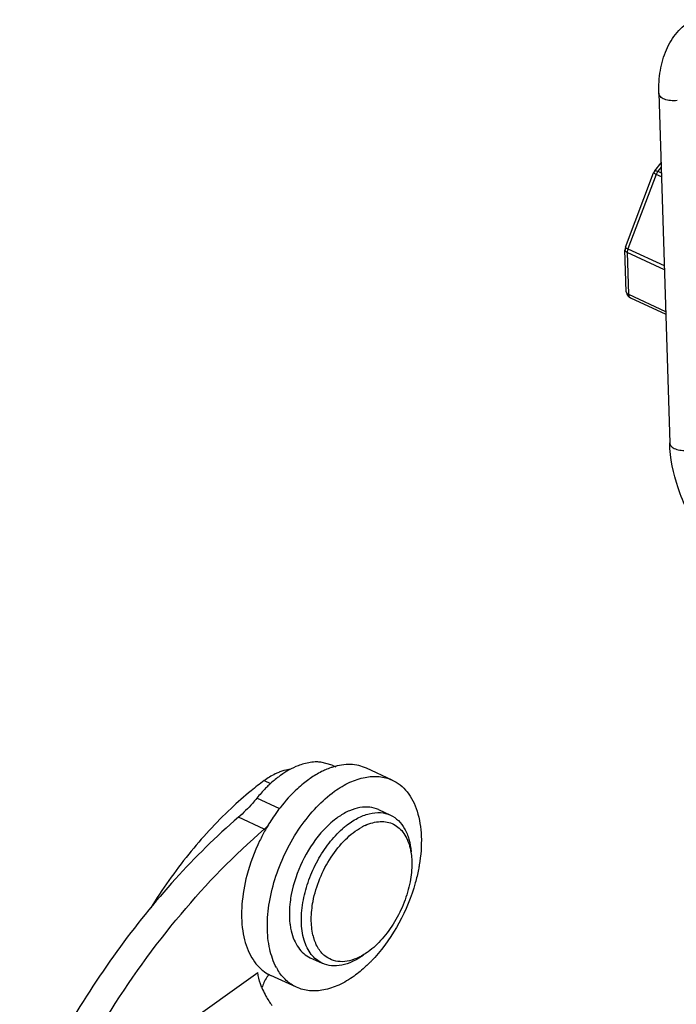
# Model space of a CAD drawing. Units: millimetres. Extents: x 1544 to 1989, y 588 to 903.
# Drawn here: x 1587 to 1609, y 665 to 699 of the extents above; entities that cross this region are included whole.
import ezdxf

# ---------------------------------------------------------------- set-up
doc = ezdxf.new("R2010")
doc.units = ezdxf.units.MM
doc.header["$LTSCALE"] = 65.395
doc.layers.get('0').update_dxf_attribs({"linetype": 'CONTINUOUS', "lineweight": 30})

msp = doc.modelspace()

# ---------------------------------------------------------------- linework, layer by layer
at = {"color": 7, "linetype": 'Continuous'}
for p, q in [((1608.775, 696.034), (1609.147, 684.022)), ((1608.631, 693.364), (1608.849, 693.642)), ((1608.853, 693.496), (1608.74, 693.352)), ((1607.628, 690.741), (1608.596, 693.301)), ((1608.682, 693.248), (1607.714, 690.688)), ((1608.864, 693.164), (1608.682, 693.248)), ((1608.74, 693.352), (1608.859, 693.297)), ((1607.657, 689.217), (1607.612, 690.649)), ((1607.69, 690.559), (1607.735, 689.127)), ((1608.963, 689.973), (1607.69, 690.559)), ((1607.714, 690.688), (1608.958, 690.115)), ((1607.735, 689.127), (1609.007, 688.541)), ((1607.796, 689.007), (1609.01, 688.448)), ((1597.559, 672.948), (1597.172, 673.054)), ((1597.558, 672.948), (1597.684, 672.89)), ((1599.615, 672.441), (1598.729, 672.849)), ((1595.221, 672.42), (1595.442, 672.319)), ((1595.758, 671.454), (1594.968, 671.818)), ((1599.146, 671.424), (1599.56, 671.233)), ((1595.221, 670.752), (1594.335, 671.161)), ((1596.802, 666.338), (1597.216, 666.147)), ((1591.646, 663.432), (1595.003, 665.83)), ((1596.334, 665.32), (1595.448, 665.729))]:
    msp.add_line(p, q, dxfattribs=at)
for centre, radius, start, end in [((1608.82, 693.216), 0.24, 141.9415, 159.2732), ((1609.067, 693.102), 0.411, 153.1241, 159.2778), ((1607.852, 690.656), 0.24, 159.2911, 181.7341), ((1608.081, 690.549), 0.392, 159.2446, 165.9995), ((1607.897, 689.225), 0.24, 181.7808, 224.1027), ((1607.83, 689.081), 0.0817, 237.7082, 245.2768), ((1596.372, 671.072), 1.758, 110.3473, 111.7291), ((1599.018, 669.298), 3.891, 125.564, 128.9754), ((1598.888, 669.478), 3.668, 124.718, 125.5491), ((1602.329, 662.827), 11.94, 126.5365, 129.2647), ((1603.11, 661.869), 13.176, 129.2554, 133.2435), ((1600.503, 667.823), 5.99, 142.2604, 145.3838), ((1600.834, 667.594), 6.393, 145.3825, 150.6221), ((1592.217, 674.235), 4.599, 310.7752, 313.4559), ((1599.955, 668.46), 3.081, 128.8368, 131.6183), ((1599.487, 669.151), 1.906, 114.8212, 118.7764), ((1598.688, 667.539), 1.841, 193.2812, 195.9695), ((1595.194, 669.816), 5.163, 316.3311, 317.7872), ((1595.321, 669.695), 4.987, 315.0446, 316.3292), ((1596.445, 664.917), 1.358, 146.6077, 163.539), ((1596.365, 664.968), 1.263, 145.3706, 146.5318), ((1596.306, 665.01), 1.19, 139.8394, 145.4291), ((1596.006, 666.939), 1.333, 242.5352, 245.2511), ((1597.339, 666.918), 1.93, 208.4781, 211.3202), ((1597.51, 666.268), 2.558, 202.1963, 207.9712), ((1597.616, 666.323), 2.677, 207.9524, 209.0914), ((1597.716, 666.38), 2.792, 209.1111, 217.0554)]:
    msp.add_arc(centre, radius, start, end, dxfattribs=at)
for points, knots in [([(1608.775, 696.034), (1608.766, 696.297), (1608.795, 696.808), (1608.998, 697.528), (1609.367, 698.139), (1609.721, 698.444), (1609.915, 698.561)], [0, 0, 0, 0, 0.271996, 0.525972, 0.76641, 1, 1, 1, 1]), ([(1609.399, 695.783), (1609.324, 695.773), (1609.178, 695.771), (1609.004, 695.809), (1608.89, 695.864), (1608.828, 695.914), (1608.786, 695.971), (1608.775, 696.014), (1608.775, 696.034)], [0, 0, 0, 0, 0.308818, 0.593649, 0.716792, 0.823974, 0.916558, 1, 1, 1, 1]), ([(1608.682, 693.248), (1608.669, 693.254), (1608.648, 693.264), (1608.619, 693.28), (1608.604, 693.289), (1608.595, 693.298), (1608.596, 693.301)], [0, 0, 0, 0, 0.406825, 0.718077, 0.915943, 1, 1, 1, 1]), ([(1608.631, 693.364), (1608.633, 693.366), (1608.647, 693.377), (1608.665, 693.375), (1608.679, 693.373)], [0, 0, 0, 0, 0.195181, 1, 1, 1, 1]), ([(1608.679, 693.373), (1608.683, 693.372), (1608.704, 693.367), (1608.725, 693.359), (1608.74, 693.352)], [0, 0, 0, 0, 0.216176, 1, 1, 1, 1]), ([(1608.74, 693.352), (1608.736, 693.347), (1608.721, 693.327), (1608.708, 693.305), (1608.7, 693.288)], [0, 0, 0, 0, 0.245075, 1, 1, 1, 1]), ([(1607.628, 690.741), (1607.627, 690.74), (1607.629, 690.736), (1607.639, 690.728), (1607.649, 690.721), (1607.657, 690.717)], [0, 0, 0, 0, 0.101908, 0.295906, 1, 1, 1, 1]), ([(1607.657, 690.717), (1607.661, 690.715), (1607.68, 690.704), (1607.699, 690.695), (1607.714, 690.688)], [0, 0, 0, 0, 0.210736, 1, 1, 1, 1]), ([(1607.69, 690.559), (1607.669, 690.568), (1607.633, 690.59), (1607.613, 690.631), (1607.612, 690.649)], [0, 0, 0, 0, 0.563888, 1, 1, 1, 1]), ([(1607.657, 689.217), (1607.657, 689.199), (1607.677, 689.159), (1607.714, 689.137), (1607.735, 689.127)], [0, 0, 0, 0, 0.436112, 1, 1, 1, 1]), ([(1607.735, 689.127), (1607.736, 689.103), (1607.742, 689.059), (1607.77, 689.022), (1607.787, 689.012)], [0, 0, 0, 0, 0.55271, 1, 1, 1, 1]), ([(1612.507, 678.812), (1612.043, 679.026), (1611.389, 679.49), (1610.654, 680.267), (1610.155, 680.948), (1609.74, 681.687), (1609.327, 682.695), (1609.163, 683.497), (1609.147, 684.022)], [0, 0, 0, 0, 0.236896, 0.364535, 0.495452, 0.627039, 0.756604, 1, 1, 1, 1]), ([(1609.147, 684.022), (1609.148, 684.002), (1609.159, 683.959), (1609.2, 683.902), (1609.263, 683.852), (1609.376, 683.797), (1609.55, 683.759), (1609.696, 683.761), (1609.771, 683.771)], [0, 0, 0, 0, 0.083442, 0.176026, 0.283208, 0.406351, 0.691182, 1, 1, 1, 1]), ([(1596.113, 672.806), (1596.084, 672.803), (1595.965, 672.786), (1595.847, 672.752), (1595.761, 672.721)], [0, 0, 0, 0, 0.240458, 1, 1, 1, 1]), ([(1596.585, 672.999), (1596.518, 672.98), (1596.234, 672.885), (1595.972, 672.735), (1595.785, 672.602)], [0, 0, 0, 0, 0.233052, 1, 1, 1, 1]), ([(1597.172, 673.054), (1597.125, 673.059), (1596.928, 673.069), (1596.729, 673.039), (1596.585, 672.999)], [0, 0, 0, 0, 0.238901, 1, 1, 1, 1]), ([(1597.325, 672.791), (1597.281, 672.771), (1597.098, 672.685), (1596.925, 672.581), (1596.799, 672.494)], [0, 0, 0, 0, 0.240318, 1, 1, 1, 1]), ([(1597.581, 672.886), (1597.559, 672.88), (1597.473, 672.852), (1597.388, 672.818), (1597.325, 672.791)], [0, 0, 0, 0, 0.244803, 1, 1, 1, 1]), ([(1598.729, 672.849), (1598.645, 672.887), (1598.467, 672.948), (1598.078, 672.996), (1597.776, 672.947), (1597.581, 672.886)], [0, 0, 0, 0, 0.235532, 0.477527, 1, 1, 1, 1]), ([(1595.721, 672.705), (1595.679, 672.688), (1595.503, 672.61), (1595.339, 672.508), (1595.221, 672.42)], [0, 0, 0, 0, 0.237161, 1, 1, 1, 1]), ([(1595.785, 672.602), (1595.75, 672.577), (1595.608, 672.471), (1595.473, 672.354), (1595.376, 672.262)], [0, 0, 0, 0, 0.242624, 1, 1, 1, 1]), ([(1597.641, 672.055), (1597.806, 672.173), (1598.138, 672.372), (1598.66, 672.552), (1599.164, 672.586), (1599.476, 672.505), (1599.615, 672.441)], [0, 0, 0, 0, 0.289566, 0.548902, 0.78213, 1, 1, 1, 1]), ([(1599.615, 672.441), (1599.713, 672.396), (1599.902, 672.278), (1600.143, 672.034), (1600.338, 671.727), (1600.541, 671.225), (1600.651, 670.474), (1600.602, 669.851), (1600.548, 669.525)], [0, 0, 0, 0, 0.099296, 0.202301, 0.312072, 0.430679, 0.696911, 1, 1, 1, 1]), ([(1595.376, 672.262), (1595.341, 672.228), (1595.197, 672.087), (1595.064, 671.936), (1594.968, 671.818)], [0, 0, 0, 0, 0.24413, 1, 1, 1, 1]), ([(1596.571, 672.323), (1596.499, 672.265), (1596.206, 672.011), (1595.946, 671.722), (1595.766, 671.489)], [0, 0, 0, 0, 0.238971, 1, 1, 1, 1]), ([(1594.968, 671.818), (1594.919, 671.757), (1594.722, 671.525), (1594.506, 671.308), (1594.335, 671.161)], [0, 0, 0, 0, 0.258154, 1, 1, 1, 1]), ([(1595.642, 665.997), (1595.535, 666.195), (1595.376, 666.658), (1595.305, 667.426), (1595.383, 668.273), (1595.607, 669.153), (1595.963, 670.018), (1596.433, 670.819), (1596.988, 671.512), (1597.418, 671.895), (1597.641, 672.055)], [0, 0, 0, 0, 0.099057, 0.212003, 0.337451, 0.47187, 0.610489, 0.748027, 0.879318, 1, 1, 1, 1]), ([(1594.083, 671.467), (1593.562, 670.978), (1592.568, 669.892), (1591.72, 668.689), (1591.323, 668.049)], [0, 0, 0, 0, 0.486639, 1, 1, 1, 1]), ([(1599.146, 671.423), (1599.051, 671.467), (1598.838, 671.525), (1598.494, 671.507), (1598.136, 671.394), (1597.908, 671.265), (1597.794, 671.188)], [0, 0, 0, 0, 0.219543, 0.45351, 0.712132, 1, 1, 1, 1]), ([(1594.335, 671.161), (1593.571, 670.502), (1592.09, 669.04), (1590.094, 666.557), (1588.306, 663.783), (1587.288, 661.795), (1586.825, 660.77)], [0, 0, 0, 0, 0.23439, 0.48198, 0.738723, 1, 1, 1, 1]), ([(1597.794, 671.188), (1597.739, 671.151), (1597.511, 670.984), (1597.309, 670.785), (1597.168, 670.622)], [0, 0, 0, 0, 0.236641, 1, 1, 1, 1]), ([(1598.022, 670.86), (1598.149, 670.962), (1598.404, 671.135), (1598.811, 671.299), (1599.206, 671.343), (1599.452, 671.283), (1599.56, 671.233)], [0, 0, 0, 0, 0.293278, 0.554003, 0.785795, 1, 1, 1, 1]), ([(1599.56, 671.233), (1599.659, 671.187), (1599.849, 671.055), (1600.064, 670.764), (1600.209, 670.394), (1600.254, 670.12), (1600.266, 669.975)], [0, 0, 0, 0, 0.217701, 0.4509, 0.710251, 1, 1, 1, 1]), ([(1589.816, 664.31), (1590.583, 665.542), (1592.227, 667.834), (1594.191, 669.864), (1595.221, 670.752)], [0, 0, 0, 0, 0.516229, 1, 1, 1, 1]), ([(1596.566, 668.322), (1596.61, 668.555), (1596.742, 669.021), (1597.04, 669.679), (1597.427, 670.273), (1597.741, 670.615), (1597.908, 670.764)], [0, 0, 0, 0, 0.252055, 0.510319, 0.763232, 1, 1, 1, 1]), ([(1596.899, 668.272), (1596.95, 668.539), (1597.111, 669.068), (1597.489, 669.792), (1597.973, 670.398), (1598.366, 670.71), (1598.569, 670.821)], [0, 0, 0, 0, 0.261012, 0.526279, 0.777618, 1, 1, 1, 1]), ([(1598.687, 670.881), (1598.772, 670.92), (1598.941, 670.983), (1599.199, 671.024), (1599.444, 671.007), (1599.669, 670.929), (1599.866, 670.794), (1600.029, 670.605), (1600.155, 670.37), (1600.211, 670.194), (1600.233, 670.101)], [0, 0, 0, 0, 0.13778, 0.264265, 0.382159, 0.495644, 0.609821, 0.729651, 0.858968, 1, 1, 1, 1]), ([(1595.263, 670.73), (1595.193, 670.607), (1594.932, 670.106), (1594.733, 669.573), (1594.626, 669.164)], [0, 0, 0, 0, 0.251397, 1, 1, 1, 1]), ([(1597.168, 670.622), (1596.912, 670.326), (1596.483, 669.654), (1596.227, 668.9), (1596.152, 668.512)], [0, 0, 0, 0, 0.497908, 1, 1, 1, 1]), ([(1600.233, 670.101), (1600.239, 670.075), (1600.261, 669.97), (1600.276, 669.864), (1600.283, 669.783)], [0, 0, 0, 0, 0.242262, 1, 1, 1, 1]), ([(1600.283, 669.783), (1600.288, 669.717), (1600.3, 669.436), (1600.271, 669.155), (1600.23, 668.945)], [0, 0, 0, 0, 0.236647, 1, 1, 1, 1]), ([(1600.548, 669.525), (1600.539, 669.474), (1600.501, 669.265), (1600.452, 669.059), (1600.409, 668.905)], [0, 0, 0, 0, 0.246215, 1, 1, 1, 1]), ([(1594.626, 669.164), (1594.541, 668.839), (1594.429, 668.205), (1594.442, 667.421), (1594.561, 666.864), (1594.694, 666.505), (1594.874, 666.197), (1595.027, 666.025), (1595.109, 665.952)], [0, 0, 0, 0, 0.297004, 0.565229, 0.686416, 0.798635, 0.90262, 1, 1, 1, 1]), ([(1600.23, 668.945), (1600.185, 668.705), (1600.045, 668.228), (1599.722, 667.565), (1599.305, 666.986), (1598.966, 666.668), (1598.788, 666.539)], [0, 0, 0, 0, 0.256069, 0.517563, 0.769877, 1, 1, 1, 1]), ([(1600.409, 668.905), (1600.276, 668.428), (1599.902, 667.516), (1599.342, 666.704), (1599.018, 666.347)], [0, 0, 0, 0, 0.507152, 1, 1, 1, 1]), ([(1596.152, 668.512), (1596.136, 668.426), (1596.084, 668.097), (1596.075, 667.76), (1596.103, 667.516)], [0, 0, 0, 0, 0.264255, 1, 1, 1, 1]), ([(1597.216, 666.147), (1597.143, 666.18), (1597.004, 666.268), (1596.828, 666.45), (1596.687, 666.68), (1596.543, 667.056), (1596.473, 667.617), (1596.52, 668.08), (1596.566, 668.322)], [0, 0, 0, 0, 0.098494, 0.200892, 0.310374, 0.429026, 0.696034, 1, 1, 1, 1]), ([(1596.897, 667.116), (1596.855, 667.294), (1596.819, 667.684), (1596.861, 668.071), (1596.899, 668.272)], [0, 0, 0, 0, 0.471773, 1, 1, 1, 1]), ([(1596.103, 667.516), (1596.106, 667.494), (1596.117, 667.406), (1596.133, 667.32), (1596.148, 667.256)], [0, 0, 0, 0, 0.256014, 1, 1, 1, 1]), ([(1596.148, 667.256), (1596.173, 667.15), (1596.236, 666.95), (1596.381, 666.684), (1596.569, 666.473), (1596.722, 666.375), (1596.802, 666.338)], [0, 0, 0, 0, 0.2804, 0.536664, 0.773719, 1, 1, 1, 1]), ([(1597.346, 666.37), (1597.244, 666.443), (1597.061, 666.647), (1596.957, 666.897), (1596.919, 667.033)], [0, 0, 0, 0, 0.469829, 1, 1, 1, 1]), ([(1598.631, 666.427), (1598.513, 666.342), (1598.275, 666.198), (1597.9, 666.068), (1597.539, 666.043), (1597.315, 666.101), (1597.216, 666.147)], [0, 0, 0, 0, 0.289794, 0.549122, 0.782308, 1, 1, 1, 1]), ([(1598.56, 666.396), (1598.454, 666.337), (1598.242, 666.244), (1597.913, 666.186), (1597.604, 666.223), (1597.424, 666.313), (1597.346, 666.37)], [0, 0, 0, 0, 0.284115, 0.538954, 0.772876, 1, 1, 1, 1]), ([(1598.788, 666.539), (1598.769, 666.526), (1598.695, 666.475), (1598.619, 666.428), (1598.56, 666.396)], [0, 0, 0, 0, 0.256429, 1, 1, 1, 1]), ([(1598.851, 666.171), (1598.807, 666.127), (1598.635, 665.962), (1598.451, 665.809), (1598.307, 665.706)], [0, 0, 0, 0, 0.258736, 1, 1, 1, 1]), ([(1595.142, 665.302), (1595.124, 665.347), (1595.06, 665.518), (1595.017, 665.697), (1595.003, 665.83)], [0, 0, 0, 0, 0.264032, 1, 1, 1, 1]), ([(1595.109, 665.952), (1595.131, 665.932), (1595.219, 665.859), (1595.315, 665.796), (1595.391, 665.756)], [0, 0, 0, 0, 0.253237, 1, 1, 1, 1]), ([(1596.334, 665.32), (1596.204, 665.38), (1595.955, 665.549), (1595.769, 665.785), (1595.69, 665.914)], [0, 0, 0, 0, 0.484743, 1, 1, 1, 1]), ([(1598.307, 665.706), (1598.142, 665.589), (1597.81, 665.39), (1597.288, 665.209), (1596.785, 665.175), (1596.472, 665.256), (1596.334, 665.32)], [0, 0, 0, 0, 0.289566, 0.548902, 0.78213, 1, 1, 1, 1])]:
    msp.add_open_spline(points, degree=3, knots=knots, dxfattribs=at)
for points in [[(1607.692, 690.6), (1607.691, 690.587), (1607.69, 690.573), (1607.69, 690.559)], [(1607.7, 690.644), (1607.697, 690.63), (1607.694, 690.615), (1607.692, 690.6)], [(1607.724, 689.058), (1607.745, 689.037), (1607.769, 689.019), (1607.796, 689.007)]]:
    msp.add_open_spline(points, degree=3, dxfattribs=at)

doc.saveas('drawing.dxf')
